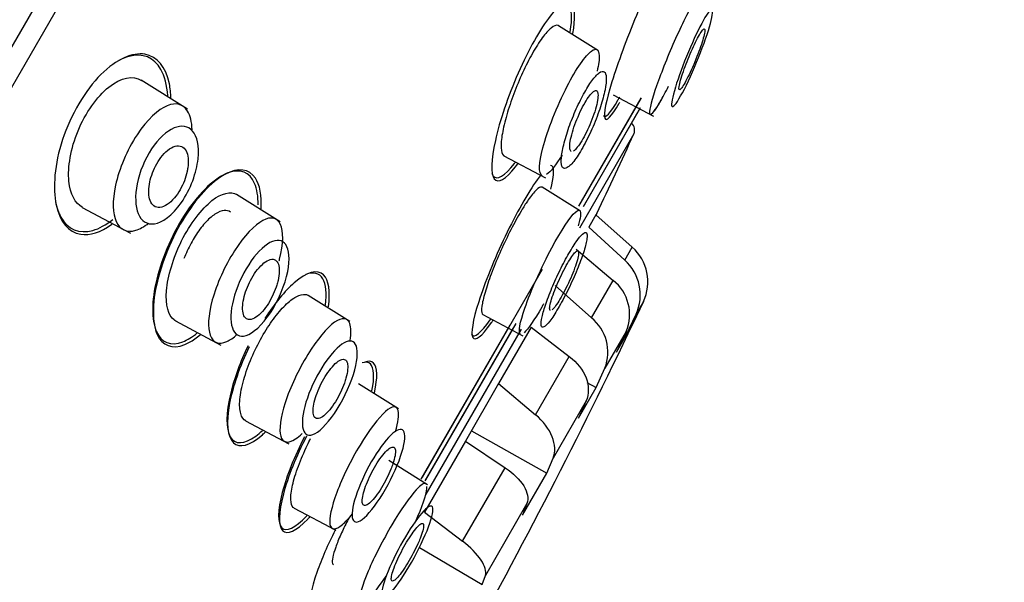
# Model space of a CAD drawing. Units: millimetres. Extents: x -21 to 982, y -32 to 2027.
# Drawn here: x 532 to 553, y 1572 to 1584 of the extents above; entities that cross this region are included whole.
import ezdxf

# ---------------------------------------------------------------- set-up
doc = ezdxf.new("R2010")
doc.units = ezdxf.units.MM
doc.layers.add('Default', color=7, linetype='Continuous')
doc.layers.add('DV2_Default', color=7, linetype='Continuous')

# ---------------------------------------------------------------- blocks, each defined once
blk = doc.blocks.new('SE1')
at = {"layer": 'DV2_Default', "color": 7, "linetype": 'Continuous'}
for p, q in [((501.591, 1531.919), (552.391, 1619.907)), ((552.641, 1619.48), (502.086, 1531.916)), ((543.938, 1583.38), (543.081, 1583.915)), ((535.118, 1582.129), (534.125, 1582.75)), ((544.254, 1582.436), (545.116, 1581.978)), ((543.512, 1580.043), (544.856, 1582.371)), ((543.571, 1580.148), (544.849, 1582.362)), ((543.613, 1580.042), (544.82, 1582.132)), ((544.832, 1582.157), (543.626, 1580.067)), ((544.694, 1581.595), (543.526, 1579.572)), ((541.907, 1581.128), (542.8, 1580.654)), ((543.552, 1579.938), (542.724, 1580.455)), ((537.107, 1579.711), (536.169, 1580.296)), ((532.859, 1580.017), (533.893, 1579.467)), ((543.882, 1579.861), (543.728, 1579.594)), ((543.899, 1579.889), (543.882, 1579.861)), ((543.882, 1579.861), (544.661, 1579.166)), ((543.728, 1579.594), (544.501, 1578.889)), ((543.455, 1579.121), (544.25, 1578.455)), ((544.501, 1578.889), (544.661, 1579.166)), ((540.157, 1574.233), (542.733, 1578.694)), ((543.786, 1577.652), (544.25, 1578.455)), ((543.009, 1578.348), (543.786, 1577.652)), ((538.604, 1577.575), (537.71, 1578.133)), ((544.899, 1578.001), (544.673, 1577.526)), ((544.899, 1578.001), (544.742, 1577.73)), ((534.861, 1577.588), (535.836, 1577.069)), ((541.453, 1577.725), (542.314, 1577.266)), ((544.523, 1577.265), (544.742, 1577.73)), ((540.133, 1574.193), (542.039, 1577.494)), ((540.215, 1574.157), (542.103, 1577.426)), ((542.161, 1577.53), (540.228, 1574.182)), ((542.279, 1577.411), (540.235, 1573.871)), ((542.49, 1577.449), (541.794, 1576.244)), ((542.49, 1577.449), (543.31, 1576.826)), ((544.528, 1577.36), (544.075, 1576.574)), ((544.528, 1577.36), (544.323, 1576.919)), ((544.673, 1577.526), (544.683, 1577.543)), ((544.323, 1576.919), (544.523, 1577.265)), ((544.492, 1577.28), (544.523, 1577.265)), ((542.587, 1575.575), (543.31, 1576.826)), ((543.886, 1576.161), (544.075, 1576.574)), ((539.647, 1575.701), (538.79, 1576.237)), ((541.794, 1576.244), (541.08, 1575.006)), ((541.794, 1576.244), (542.587, 1575.575)), ((543.506, 1575.504), (543.886, 1576.161)), ((543.688, 1576.267), (543.886, 1576.161)), ((543.668, 1575.869), (542.961, 1574.644)), ((543.668, 1575.869), (543.506, 1575.504)), ((536.362, 1575.447), (537.293, 1574.953)), ((541.21, 1575.232), (542.825, 1574.323)), ((541.08, 1575.006), (540.203, 1573.489)), ((541.08, 1575.006), (541.931, 1574.438)), ((542.825, 1574.323), (542.961, 1574.644)), ((540.265, 1574.073), (539.438, 1574.59)), ((541.021, 1572.861), (541.931, 1574.438)), ((542.302, 1573.418), (542.825, 1574.323)), ((537.406, 1573.572), (538.298, 1573.097)), ((542.4, 1573.674), (541.51, 1572.131)), ((542.4, 1573.674), (542.302, 1573.418)), ((540.203, 1573.489), (541.021, 1572.861)), ((540.095, 1572.728), (541.443, 1571.931)), ((541.443, 1571.931), (541.51, 1572.131))]:
    blk.add_line(p, q, dxfattribs=at)
for centre, radius, start, end in [((-3056.552, 3682.582), 4146.291, 329.217206, 330.308412), ((-5559.994, 5154.34), 7056.658, 329.3510077, 330.0034674), ((544.512, 1581.678), 0.2, 335.6042, 48.6973), ((463.57, 1618.388), 89.078, 334.39326, 335.60417), ((544.001, 1578.424), 0.993, 334.7776, 48.3326), ((543.832, 1578.145), 1, 335.4911, 48.0657), ((543.678, 1577.727), 0.926, 336.6434, 51.8583), ((543.188, 1576.914), 0.949, 338.9867, 50.9615), ((427.367, 1633.501), 129.979, 330.94307, 334.49956)]:
    blk.add_arc(centre, radius, start, end, dxfattribs=at)
for points, knots in [([(487.6, 1559.818), (488.929, 1562.728), (490.328, 1565.605), (494.323, 1573.256), (497.077, 1577.939), (503.043, 1587.042), (506.235, 1591.444), (513.006, 1599.95), (516.585, 1604.06), (524.099, 1611.904), (528.062, 1615.648), (536.425, 1622.594), (540.826, 1625.774), (545.347, 1628.794)], [0, 0, 0, 0, 0.105176, 0.105176, 0.284144, 0.284144, 0.463112, 0.463112, 0.64208, 0.64208, 0.821048, 0.821048, 1, 1, 1, 1]), ([(545.585, 1585.146), (545.665, 1585.438), (545.696, 1585.638), (545.64, 1585.795), (545.522, 1585.677), (545.181, 1585.096), (544.96, 1584.636), (544.541, 1583.636), (544.349, 1583.116), (544.099, 1582.306), (544.041, 1582.017), (544.097, 1581.847), (544.21, 1581.963), (544.385, 1582.262), (544.388, 1582.266), (544.391, 1582.271)], [0, 0, 0, 0, 0.139228, 0.139228, 0.310824, 0.310824, 0.482421, 0.482421, 0.654017, 0.654017, 0.825614, 0.825614, 0.99721, 0.99721, 1, 1, 1, 1]), ([(546.158, 1584.366), (546.208, 1584.533), (546.232, 1584.653), (546.216, 1584.776), (546.143, 1584.706), (545.906, 1584.311), (545.747, 1583.993), (545.59, 1583.642)], [0, 0, 0, 0, 0.259366, 0.259366, 0.629683, 0.629683, 1, 1, 1, 1]), ([(543.386, 1583.749), (543.442, 1584.066), (543.436, 1584.289), (543.287, 1584.485), (543.116, 1584.395), (542.689, 1583.852), (542.433, 1583.399), (541.994, 1582.401), (541.816, 1581.872), (541.63, 1581.042), (541.621, 1580.74), (541.778, 1580.528), (541.945, 1580.618), (542.176, 1580.915), (542.194, 1580.939), (542.213, 1580.965)], [0, 0, 0, 0, 0.141499, 0.141499, 0.310325, 0.310325, 0.47915, 0.47915, 0.647975, 0.647975, 0.8168, 0.8168, 0.985625, 0.985625, 1, 1, 1, 1]), ([(543.33, 1583.786), (543.376, 1584.074), (543.366, 1584.276), (543.266, 1584.4), (543.214, 1584.407), (543.15, 1584.379)], [0, 0, 0, 0, 0.650887, 0.650887, 1, 1, 1, 1]), ([(545.907, 1583.453), (546.02, 1583.714), (546.133, 1583.945), (546.307, 1584.234), (546.366, 1584.289), (546.393, 1584.188), (546.362, 1584.032), (546.223, 1583.591), (546.115, 1583.302), (545.88, 1582.756), (545.755, 1582.5), (545.569, 1582.192), (545.512, 1582.144), (545.496, 1582.274), (545.538, 1582.451), (545.687, 1582.91), (545.794, 1583.191), (545.907, 1583.453)], [0, 0, 0, 0, 0.125, 0.125, 0.25, 0.25, 0.375, 0.375, 0.5, 0.5, 0.625, 0.625, 0.75, 0.75, 0.875, 0.875, 1, 1, 1, 1]), ([(543.085, 1583.912), (543.079, 1583.917), (543.072, 1583.92), (543.064, 1583.922), (543.027, 1583.931), (542.978, 1583.912), (542.92, 1583.866), (542.864, 1583.821), (542.799, 1583.748), (542.73, 1583.654), (542.662, 1583.563), (542.589, 1583.448), (542.517, 1583.32), (542.447, 1583.195), (542.375, 1583.053), (542.307, 1582.907), (542.24, 1582.76), (542.176, 1582.605), (542.119, 1582.455), (542.061, 1582.301), (542.01, 1582.147), (541.969, 1582.005), (541.926, 1581.859), (541.894, 1581.721), (541.873, 1581.603), (541.852, 1581.482), (541.844, 1581.377), (541.848, 1581.298), (541.852, 1581.219), (541.869, 1581.163), (541.899, 1581.136), (541.903, 1581.132), (541.908, 1581.128), (541.913, 1581.126)], [0, 0, 0, 0, 0.022283, 0.022283, 0.022283, 0.132884, 0.132884, 0.132884, 0.240395, 0.240395, 0.240395, 0.344568, 0.344568, 0.344568, 0.446788, 0.446788, 0.446788, 0.549059, 0.549059, 0.549059, 0.653411, 0.653411, 0.653411, 0.761067, 0.761067, 0.761067, 0.871649, 0.871649, 0.871649, 0.983581, 0.983581, 0.983581, 1, 1, 1, 1]), ([(545.978, 1583.086), (546.009, 1583.159), (546.04, 1583.235), (546.068, 1583.308), (546.095, 1583.38), (546.121, 1583.451), (546.142, 1583.515), (546.164, 1583.58), (546.181, 1583.639), (546.194, 1583.687), (546.206, 1583.736), (546.214, 1583.776), (546.216, 1583.804), (546.218, 1583.831), (546.215, 1583.847), (546.206, 1583.849), (546.197, 1583.851), (546.184, 1583.841), (546.165, 1583.819), (546.148, 1583.797), (546.125, 1583.762), (546.1, 1583.719), (546.075, 1583.675), (546.047, 1583.622), (546.017, 1583.562), (545.988, 1583.502), (545.957, 1583.435), (545.927, 1583.365), (545.896, 1583.295), (545.865, 1583.221), (545.837, 1583.15), (545.808, 1583.077), (545.781, 1583.004), (545.758, 1582.937), (545.734, 1582.869), (545.714, 1582.805), (545.698, 1582.751), (545.683, 1582.696), (545.672, 1582.65), (545.666, 1582.615), (545.661, 1582.581), (545.661, 1582.557), (545.666, 1582.547), (545.671, 1582.537), (545.682, 1582.539), (545.697, 1582.554), (545.712, 1582.569), (545.732, 1582.596), (545.755, 1582.634), (545.778, 1582.671), (545.805, 1582.719), (545.833, 1582.775), (545.862, 1582.83), (545.892, 1582.894), (545.923, 1582.961), (545.941, 1583.001), (545.96, 1583.044), (545.978, 1583.086)], [0, 0, 0, 0, 0.054229, 0.054229, 0.054229, 0.108425, 0.108425, 0.108425, 0.163104, 0.163104, 0.163104, 0.218028, 0.218028, 0.218028, 0.272652, 0.272652, 0.272652, 0.326553, 0.326553, 0.326553, 0.379644, 0.379644, 0.379644, 0.432209, 0.432209, 0.432209, 0.484756, 0.484756, 0.484756, 0.537788, 0.537788, 0.537788, 0.591596, 0.591596, 0.591596, 0.64614, 0.64614, 0.64614, 0.701053, 0.701053, 0.701053, 0.755797, 0.755797, 0.755797, 0.809911, 0.809911, 0.809911, 0.863227, 0.863227, 0.863227, 0.915932, 0.915932, 0.915932, 0.968462, 0.968462, 0.968462, 1, 1, 1, 1]), ([(545.59, 1583.642), (545.433, 1583.29), (545.285, 1582.922), (545.081, 1582.336), (545.025, 1582.119), (545.034, 1582.028), (545.039, 1582.019), (545.046, 1582.016)], [0, 0, 0, 0, 0.45258, 0.45258, 0.905159, 0.905159, 1, 1, 1, 1]), ([(534.764, 1582.358), (534.762, 1582.472), (534.75, 1582.577), (534.657, 1583.033), (534.466, 1583.259), (533.942, 1583.347), (533.601, 1583.206), (533.262, 1582.868)], [0, 0, 0, 0, 0.117124, 0.117124, 0.558562, 0.558562, 1, 1, 1, 1]), ([(534.547, 1582.978), (534.4, 1583.235), (534.159, 1583.339), (533.791, 1583.239), (533.72, 1583.21), (533.649, 1583.172)], [0, 0, 0, 0, 0.816445, 0.816445, 1, 1, 1, 1]), ([(542.718, 1580.705), (542.651, 1580.753), (542.661, 1581.22), (543.234, 1582.668), (543.658, 1583.277), (543.787, 1583.373)], [0, 0, 0, 0, 0.312209, 0.676137, 1, 1, 1, 1]), ([(543.787, 1583.373), (543.887, 1583.447), (543.979, 1583.383), (543.939, 1583.08), (543.906, 1582.939)], [0, 0, 0, 0, 0.6183251, 1, 1, 1, 1]), ([(533.262, 1582.868), (532.924, 1582.53), (532.614, 1582.002), (532.265, 1580.946), (532.226, 1580.436), (532.379, 1579.713), (532.569, 1579.487), (533.019, 1579.412), (533.254, 1579.484), (533.496, 1579.657)], [0, 0, 0, 0, 0.2676189, 0.2676189, 0.5352378, 0.5352378, 0.8028566, 0.8028566, 1, 1, 1, 1]), ([(532.867, 1580.02), (532.708, 1580.106), (532.6, 1580.303), (532.548, 1580.88), (532.613, 1581.278), (532.929, 1582.043), (533.182, 1582.4), (533.7, 1582.816), (533.95, 1582.852), (534.129, 1582.74)], [0, 0, 0, 0, 0.235423, 0.235423, 0.482224, 0.482224, 0.729025, 0.729025, 1, 1, 1, 1]), ([(543.95, 1582.902), (543.905, 1582.87), (543.801, 1582.76), (543.616, 1582.46), (543.432, 1582.086), (543.277, 1581.682), (543.167, 1581.306), (543.127, 1581.02), (543.152, 1580.847), (543.259, 1580.851), (543.421, 1581.007), (543.624, 1581.338), (543.826, 1581.751), (543.985, 1582.179), (544.089, 1582.559), (544.112, 1582.819), (544.071, 1582.956), (543.995, 1582.936), (543.95, 1582.902)], [0, 0, 0, 0, 0.059984, 0.119518, 0.179134, 0.23933, 0.300957, 0.362347, 0.426716, 0.489763, 0.555608, 0.620945, 0.685703, 0.751381, 0.813886, 0.877733, 0.938903, 1, 1, 1, 1]), ([(543.347, 1581.221), (543.345, 1581.222), (543.343, 1581.224), (543.341, 1581.225), (543.328, 1581.237), (543.32, 1581.261), (543.318, 1581.297), (543.316, 1581.332), (543.32, 1581.38), (543.329, 1581.436), (543.339, 1581.493), (543.355, 1581.559), (543.376, 1581.63), (543.396, 1581.699), (543.422, 1581.776), (543.451, 1581.852), (543.48, 1581.926), (543.512, 1582.002), (543.546, 1582.073), (543.578, 1582.142), (543.613, 1582.208), (543.647, 1582.266), (543.68, 1582.323), (543.713, 1582.373), (543.743, 1582.413), (543.773, 1582.453), (543.801, 1582.483), (543.826, 1582.502), (543.85, 1582.521), (543.871, 1582.529), (543.887, 1582.524), (543.904, 1582.52), (543.915, 1582.503), (543.921, 1582.475), (543.927, 1582.447), (543.927, 1582.406), (543.921, 1582.356), (543.915, 1582.305), (543.902, 1582.244), (543.885, 1582.177), (543.867, 1582.11), (543.844, 1582.036), (543.817, 1581.961), (543.79, 1581.887), (543.759, 1581.81), (543.726, 1581.737), (543.695, 1581.665), (543.66, 1581.595), (543.626, 1581.533), (543.593, 1581.471), (543.559, 1581.416), (543.528, 1581.37), (543.496, 1581.324), (543.466, 1581.287), (543.44, 1581.261), (543.425, 1581.247), (543.41, 1581.235), (543.397, 1581.228)], [0, 0, 0, 0, 0.007267, 0.007267, 0.007267, 0.064647, 0.064647, 0.064647, 0.123099, 0.123099, 0.123099, 0.182106, 0.182106, 0.182106, 0.240485, 0.240485, 0.240485, 0.297316, 0.297316, 0.297316, 0.352426, 0.352426, 0.352426, 0.406444, 0.406444, 0.406444, 0.46043, 0.46043, 0.46043, 0.515403, 0.515403, 0.515403, 0.571974, 0.571974, 0.571974, 0.630104, 0.630104, 0.630104, 0.689071, 0.689071, 0.689071, 0.747725, 0.747725, 0.747725, 0.805036, 0.805036, 0.805036, 0.860625, 0.860625, 0.860625, 0.914908, 0.914908, 0.914908, 0.968829, 0.968829, 0.968829, 1, 1, 1, 1]), ([(545.044, 1582.016), (545.044, 1582.016), (545.074, 1582.003), (545.191, 1582.148), (545.375, 1582.49), (545.44, 1582.617)], [0, 0, 0, 0, 0.009766, 0.674179, 1, 1, 1, 1]), ([(535.217, 1581.682), (535.214, 1581.854), (535.179, 1581.988), (535.03, 1582.232), (534.876, 1582.279), (534.493, 1582.123), (534.253, 1581.904), (533.822, 1581.251), (533.649, 1580.836), (533.576, 1580.496)], [0, 0, 0, 0, 0.1708884, 0.1708884, 0.4472589, 0.4472589, 0.7236295, 0.7236295, 1, 1, 1, 1]), ([(544.044, 1581.991), (544.044, 1581.99), (544.044, 1581.99), (544.075, 1581.915), (544.189, 1582.037), (544.369, 1582.348), (544.379, 1582.365), (544.39, 1582.384)], [0, 0, 0, 0, 0.001737, 0.001737, 0.945261, 0.945261, 1, 1, 1, 1]), ([(545.119, 1582.068), (545.149, 1582.106), (545.187, 1582.162), (545.258, 1582.279), (545.285, 1582.327), (545.314, 1582.38)], [0, 0, 0, 0, 0.639718, 0.639718, 1, 1, 1, 1]), ([(534.038, 1580.524), (534.089, 1580.778), (534.203, 1581.054), (534.494, 1581.492), (534.672, 1581.655), (534.989, 1581.79), (535.133, 1581.767), (535.325, 1581.545), (535.378, 1581.343), (535.33, 1580.918), (535.292, 1580.757), (535.169, 1580.428), (535.084, 1580.262), (534.795, 1579.845), (534.575, 1579.692), (534.082, 1579.62), (533.937, 1580.014), (534.038, 1580.524)], [0, 0, 0, 0, 0.125, 0.125, 0.25, 0.25, 0.375, 0.375, 0.5, 0.5, 0.5625, 0.5625, 0.625, 0.625, 0.75, 0.75, 1, 1, 1, 1]), ([(535.126, 1580.867), (535.137, 1580.943), (535.139, 1581.014), (535.132, 1581.075), (535.126, 1581.136), (535.11, 1581.189), (535.088, 1581.23), (535.064, 1581.274), (535.032, 1581.306), (534.993, 1581.324), (534.953, 1581.342), (534.905, 1581.345), (534.853, 1581.331), (534.803, 1581.317), (534.748, 1581.288), (534.693, 1581.243), (534.645, 1581.204), (534.594, 1581.151), (534.547, 1581.089), (534.506, 1581.035), (534.467, 1580.972), (534.433, 1580.906), (534.401, 1580.844), (534.373, 1580.778), (534.351, 1580.713), (534.328, 1580.647), (534.312, 1580.58), (534.301, 1580.518), (534.29, 1580.451), (534.286, 1580.387), (534.288, 1580.33), (534.291, 1580.267), (534.301, 1580.211), (534.319, 1580.166), (534.338, 1580.116), (534.365, 1580.077), (534.4, 1580.052), (534.436, 1580.026), (534.48, 1580.014), (534.529, 1580.019), (534.577, 1580.024), (534.63, 1580.045), (534.686, 1580.082), (534.735, 1580.116), (534.788, 1580.163), (534.837, 1580.222), (534.881, 1580.273), (534.924, 1580.335), (534.961, 1580.4), (534.996, 1580.461), (535.027, 1580.526), (535.052, 1580.592), (535.078, 1580.657), (535.098, 1580.724), (535.111, 1580.787), (535.117, 1580.814), (535.122, 1580.841), (535.126, 1580.867)], [0, 0, 0, 0, 0.057333, 0.057333, 0.057333, 0.114402, 0.114402, 0.114402, 0.175983, 0.175983, 0.175983, 0.239664, 0.239664, 0.239664, 0.30049, 0.30049, 0.30049, 0.35473, 0.35473, 0.35473, 0.402738, 0.402738, 0.402738, 0.447873, 0.447873, 0.447873, 0.493801, 0.493801, 0.493801, 0.543367, 0.543367, 0.543367, 0.598329, 0.598329, 0.598329, 0.65877, 0.65877, 0.65877, 0.722284, 0.722284, 0.722284, 0.784199, 0.784199, 0.784199, 0.840206, 0.840206, 0.840206, 0.889609, 0.889609, 0.889609, 0.935199, 0.935199, 0.935199, 0.980629, 0.980629, 0.980629, 1, 1, 1, 1]), ([(541.65, 1580.747), (541.658, 1580.725), (541.667, 1580.707), (541.757, 1580.594), (541.922, 1580.687), (542.138, 1580.968), (542.146, 1580.978), (542.153, 1580.988)], [0, 0, 0, 0, 0.121032, 0.121032, 0.96999, 0.96999, 1, 1, 1, 1]), ([(536.559, 1580.535), (536.454, 1580.777), (536.251, 1580.86), (535.717, 1580.655), (535.391, 1580.358), (534.815, 1579.504), (534.576, 1578.961), (534.344, 1578.007), (534.347, 1577.605), (534.554, 1577.122), (534.759, 1577.037), (535.116, 1577.177), (535.22, 1577.241), (535.328, 1577.328)], [0, 0, 0, 0, 0.186354, 0.186354, 0.372708, 0.372708, 0.559063, 0.559063, 0.745417, 0.745417, 0.931771, 0.931771, 1, 1, 1, 1]), ([(536.7, 1579.989), (536.714, 1580.275), (536.671, 1580.502), (536.443, 1580.848), (536.207, 1580.883), (535.638, 1580.573), (535.298, 1580.214), (534.736, 1579.284), (534.521, 1578.722), (534.348, 1577.791), (534.382, 1577.416), (534.647, 1577.009), (534.88, 1576.973), (535.235, 1577.17), (535.311, 1577.224), (535.389, 1577.29)], [0, 0, 0, 0, 0.1187593, 0.1187593, 0.2863415, 0.2863415, 0.4539237, 0.4539237, 0.6215059, 0.6215059, 0.7890882, 0.7890882, 0.9566704, 0.9566704, 1, 1, 1, 1]), ([(542.913, 1580.413), (542.978, 1580.664), (542.991, 1580.835), (542.94, 1580.911), (542.925, 1580.918), (542.906, 1580.918)], [0, 0, 0, 0, 0.786041, 0.786041, 1, 1, 1, 1]), ([(542.707, 1580.724), (542.68, 1580.69), (542.652, 1580.653), (542.422, 1580.334), (542.168, 1579.887), (541.7, 1578.91), (541.493, 1578.397), (541.239, 1577.599), (541.193, 1577.316), (541.288, 1577.143), (541.429, 1577.252), (541.645, 1577.555), (541.66, 1577.577), (541.676, 1577.6)], [0, 0, 0, 0, 0.034645, 0.034645, 0.271502, 0.271502, 0.508358, 0.508358, 0.745215, 0.745215, 0.982072, 0.982072, 1, 1, 1, 1]), ([(533.576, 1580.496), (533.429, 1579.816), (533.618, 1579.414), (534.093, 1579.553), (534.188, 1579.605), (534.288, 1579.683)], [0, 0, 0, 0, 0.825387, 0.825387, 1, 1, 1, 1]), ([(534.867, 1577.584), (534.855, 1577.591), (534.844, 1577.598), (534.706, 1577.7), (534.645, 1577.927), (534.695, 1578.541), (534.811, 1578.939), (535.176, 1579.668), (535.423, 1579.99), (535.857, 1580.332), (536.047, 1580.372), (536.175, 1580.293)], [0, 0, 0, 0, 0.021156, 0.021156, 0.268557, 0.268557, 0.515958, 0.515958, 0.763358, 0.763358, 1, 1, 1, 1]), ([(542.729, 1580.452), (542.725, 1580.455), (542.721, 1580.456), (542.716, 1580.457), (542.689, 1580.462), (542.65, 1580.44), (542.601, 1580.392), (542.552, 1580.345), (542.493, 1580.272), (542.428, 1580.179), (542.388, 1580.121), (542.345, 1580.054), (542.301, 1579.982)], [0, 0, 0, 0, 0.064469, 0.064469, 0.064469, 0.425888, 0.425888, 0.425888, 0.782065, 0.782065, 0.782065, 1, 1, 1, 1]), ([(532.288, 1580.145), (532.313, 1580.015), (532.353, 1579.902), (532.551, 1579.552), (532.795, 1579.445), (533.224, 1579.565), (533.371, 1579.645), (533.519, 1579.762)], [0, 0, 0, 0, 0.19876, 0.19876, 0.749297, 0.749297, 1, 1, 1, 1]), ([(536.041, 1579.919), (536.004, 1579.946), (535.958, 1579.958), (535.907, 1579.953), (535.848, 1579.948), (535.779, 1579.921), (535.707, 1579.874), (535.638, 1579.828), (535.563, 1579.761), (535.49, 1579.68), (535.42, 1579.602), (535.35, 1579.507), (535.285, 1579.405), (535.222, 1579.307), (535.164, 1579.198), (535.113, 1579.088), (535.088, 1579.034), (535.065, 1578.979), (535.044, 1578.924)], [0, 0, 0, 0, 0.17108, 0.17108, 0.17108, 0.368231, 0.368231, 0.368231, 0.558606, 0.558606, 0.558606, 0.739777, 0.739777, 0.739777, 0.913912, 0.913912, 0.913912, 1, 1, 1, 1]), ([(542.301, 1579.982), (542.231, 1579.867), (542.157, 1579.734), (542.083, 1579.594), (542.01, 1579.453), (541.936, 1579.301), (541.868, 1579.151), (541.799, 1578.999), (541.733, 1578.845), (541.677, 1578.7), (541.619, 1578.554), (541.569, 1578.413), (541.53, 1578.289), (541.49, 1578.164), (541.461, 1578.052), (541.444, 1577.964), (541.428, 1577.875), (541.424, 1577.807), (541.433, 1577.766), (541.437, 1577.744), (541.446, 1577.729), (541.458, 1577.722)], [0, 0, 0, 0, 0.150002, 0.150002, 0.150002, 0.299944, 0.299944, 0.299944, 0.450854, 0.450854, 0.450854, 0.603753, 0.603753, 0.603753, 0.758833, 0.758833, 0.758833, 0.915708, 0.915708, 0.915708, 1, 1, 1, 1]), ([(542.259, 1577.306), (542.214, 1577.344), (542.285, 1577.785), (542.922, 1579.207), (543.328, 1579.818), (543.44, 1579.918)], [0, 0, 0, 0, 0.31104, 0.672999, 1, 1, 1, 1]), ([(543.44, 1579.918), (543.524, 1579.993), (543.578, 1579.945), (543.524, 1579.708), (543.499, 1579.622)], [0, 0, 0, 0, 0.696534, 1, 1, 1, 1]), ([(537.086, 1578.871), (537.089, 1578.884), (537.092, 1578.896), (537.182, 1579.25), (537.18, 1579.51), (537.046, 1579.799), (536.912, 1579.833), (536.56, 1579.645), (536.336, 1579.414), (535.919, 1578.764), (535.743, 1578.369), (535.651, 1578.035)], [0, 0, 0, 0, 0.008864, 0.008864, 0.256648, 0.256648, 0.504432, 0.504432, 0.752216, 0.752216, 1, 1, 1, 1]), ([(543.594, 1579.446), (543.556, 1579.413), (543.462, 1579.303), (543.28, 1579.005), (543.086, 1578.634), (542.911, 1578.236), (542.774, 1577.868), (542.704, 1577.594), (542.7, 1577.436), (542.782, 1577.452), (542.923, 1577.611), (543.117, 1577.929), (543.323, 1578.324), (543.504, 1578.737), (543.64, 1579.109), (543.699, 1579.366), (543.691, 1579.502), (543.632, 1579.48), (543.594, 1579.446)], [0, 0, 0, 0, 0.060765, 0.12131, 0.181902, 0.242756, 0.304928, 0.36642, 0.430367, 0.493028, 0.557627, 0.621963, 0.685936, 0.750548, 0.812856, 0.876687, 0.93813, 1, 1, 1, 1]), ([(536.103, 1578.047), (536.168, 1578.297), (536.287, 1578.568), (536.577, 1579.016), (536.743, 1579.187), (537.032, 1579.341), (537.156, 1579.327), (537.301, 1579.115), (537.323, 1578.913), (537.214, 1578.371), (537.073, 1578.026), (536.72, 1577.493), (536.523, 1577.32), (536.083, 1577.181), (535.975, 1577.548), (536.103, 1578.047)], [0, 0, 0, 0, 0.125, 0.125, 0.25, 0.25, 0.375, 0.375, 0.5, 0.5, 0.625, 0.625, 0.75, 0.75, 1, 1, 1, 1]), ([(542.902, 1577.812), (542.9, 1577.813), (542.899, 1577.814), (542.897, 1577.816), (542.889, 1577.826), (542.886, 1577.849), (542.89, 1577.882), (542.893, 1577.915), (542.903, 1577.96), (542.918, 1578.013), (542.933, 1578.066), (542.954, 1578.129), (542.978, 1578.196), (543.003, 1578.263), (543.033, 1578.335), (543.065, 1578.408), (543.096, 1578.48), (543.131, 1578.554), (543.166, 1578.623), (543.2, 1578.691), (543.236, 1578.758), (543.269, 1578.816), (543.303, 1578.874), (543.335, 1578.925), (543.364, 1578.967), (543.393, 1579.008), (543.42, 1579.04), (543.441, 1579.06), (543.463, 1579.081), (543.48, 1579.09), (543.492, 1579.087), (543.504, 1579.084), (543.51, 1579.069), (543.51, 1579.043), (543.51, 1579.017), (543.505, 1578.979), (543.493, 1578.931), (543.482, 1578.884), (543.464, 1578.826), (543.442, 1578.763), (543.42, 1578.699), (543.392, 1578.629), (543.362, 1578.557), (543.332, 1578.486), (543.299, 1578.412), (543.264, 1578.341), (543.23, 1578.27), (543.194, 1578.201), (543.16, 1578.139), (543.126, 1578.077), (543.092, 1578.02), (543.061, 1577.973), (543.03, 1577.926), (543.002, 1577.887), (542.978, 1577.86), (542.963, 1577.843), (542.95, 1577.831), (542.939, 1577.822)], [0, 0, 0, 0, 0.009681, 0.009681, 0.009681, 0.06643, 0.06643, 0.06643, 0.123684, 0.123684, 0.123684, 0.181195, 0.181195, 0.181195, 0.238392, 0.238392, 0.238392, 0.294832, 0.294832, 0.294832, 0.350424, 0.350424, 0.350424, 0.405465, 0.405465, 0.405465, 0.460487, 0.460487, 0.460487, 0.516016, 0.516016, 0.516016, 0.572359, 0.572359, 0.572359, 0.629472, 0.629472, 0.629472, 0.686972, 0.686972, 0.686972, 0.744294, 0.744294, 0.744294, 0.800957, 0.800957, 0.800957, 0.856785, 0.856785, 0.856785, 0.911973, 0.911973, 0.911973, 0.966977, 0.966977, 0.966977, 1, 1, 1, 1]), ([(537.061, 1578.451), (537.078, 1578.523), (537.087, 1578.591), (537.088, 1578.65), (537.09, 1578.709), (537.083, 1578.76), (537.069, 1578.8), (537.055, 1578.842), (537.032, 1578.873), (537.004, 1578.891), (536.974, 1578.909), (536.937, 1578.913), (536.895, 1578.902), (536.854, 1578.892), (536.807, 1578.867), (536.759, 1578.828), (536.714, 1578.792), (536.666, 1578.743), (536.62, 1578.685), (536.578, 1578.632), (536.536, 1578.57), (536.499, 1578.504), (536.463, 1578.441), (536.431, 1578.374), (536.403, 1578.307), (536.376, 1578.24), (536.353, 1578.173), (536.337, 1578.109), (536.319, 1578.042), (536.308, 1577.978), (536.303, 1577.921), (536.298, 1577.86), (536.301, 1577.806), (536.31, 1577.761), (536.32, 1577.713), (536.337, 1577.675), (536.362, 1577.65), (536.387, 1577.624), (536.42, 1577.612), (536.459, 1577.614), (536.497, 1577.616), (536.541, 1577.633), (536.588, 1577.664), (536.633, 1577.693), (536.681, 1577.736), (536.728, 1577.789), (536.771, 1577.839), (536.815, 1577.898), (536.856, 1577.962), (536.893, 1578.023), (536.929, 1578.09), (536.96, 1578.157), (536.99, 1578.222), (537.016, 1578.291), (537.036, 1578.356), (537.046, 1578.388), (537.054, 1578.42), (537.061, 1578.451)], [0, 0, 0, 0, 0.055753, 0.055753, 0.055753, 0.111317, 0.111317, 0.111317, 0.169922, 0.169922, 0.169922, 0.230331, 0.230331, 0.230331, 0.289397, 0.289397, 0.289397, 0.344434, 0.344434, 0.344434, 0.395012, 0.395012, 0.395012, 0.442937, 0.442937, 0.442937, 0.49081, 0.49081, 0.49081, 0.540918, 0.540918, 0.540918, 0.594726, 0.594726, 0.594726, 0.652446, 0.652446, 0.652446, 0.712624, 0.712624, 0.712624, 0.77233, 0.77233, 0.77233, 0.828589, 0.828589, 0.828589, 0.880315, 0.880315, 0.880315, 0.928793, 0.928793, 0.928793, 0.976471, 0.976471, 0.976471, 1, 1, 1, 1]), ([(538.142, 1577.886), (538.188, 1578.224), (538.15, 1578.466), (537.908, 1578.697), (537.678, 1578.639), (537.208, 1578.23), (536.986, 1577.96), (536.781, 1577.64)], [0, 0, 0, 0, 0.334952, 0.334952, 0.720275, 0.720275, 1, 1, 1, 1]), ([(538.08, 1577.924), (538.11, 1578.178), (538.089, 1578.374), (537.948, 1578.613), (537.82, 1578.645), (537.657, 1578.581)], [0, 0, 0, 0, 0.484596, 0.484596, 1, 1, 1, 1]), ([(535.651, 1578.035), (535.467, 1577.366), (535.61, 1576.984), (536.031, 1577.175), (536.104, 1577.225), (536.181, 1577.292)], [0, 0, 0, 0, 0.845984, 0.845984, 1, 1, 1, 1]), ([(536.368, 1575.444), (536.319, 1575.47), (536.282, 1575.523), (536.261, 1575.598), (536.239, 1575.677), (536.232, 1575.782), (536.243, 1575.907), (536.254, 1576.029), (536.282, 1576.173), (536.326, 1576.327), (536.368, 1576.475), (536.425, 1576.635), (536.493, 1576.794), (536.557, 1576.944), (536.634, 1577.098), (536.715, 1577.241), (536.793, 1577.379), (536.878, 1577.511), (536.963, 1577.626), (537.047, 1577.74), (537.134, 1577.84), (537.215, 1577.92), (537.299, 1578.003), (537.38, 1578.065), (537.453, 1578.104), (537.529, 1578.145), (537.597, 1578.162), (537.653, 1578.153), (537.676, 1578.149), (537.697, 1578.142), (537.715, 1578.13)], [0, 0, 0, 0, 0.11023, 0.11023, 0.11023, 0.225623, 0.225623, 0.225623, 0.339375, 0.339375, 0.339375, 0.448112, 0.448112, 0.448112, 0.551055, 0.551055, 0.551055, 0.650089, 0.650089, 0.650089, 0.748495, 0.748495, 0.748495, 0.849984, 0.849984, 0.849984, 0.956554, 0.956554, 0.956554, 1, 1, 1, 1]), ([(542.757, 1577.95), (542.744, 1577.926), (542.574, 1577.627), (542.423, 1577.407), (542.338, 1577.332)], [0, 0, 0, 0, 0.079671, 1, 1, 1, 1]), ([(538.608, 1577.164), (538.634, 1577.323), (538.631, 1577.448), (538.556, 1577.658), (538.438, 1577.671), (538.112, 1577.441), (537.901, 1577.192), (537.497, 1576.537), (537.32, 1576.157), (537.215, 1575.833)], [0, 0, 0, 0, 0.168556, 0.168556, 0.445704, 0.445704, 0.722852, 0.722852, 1, 1, 1, 1]), ([(541.211, 1577.312), (541.213, 1577.303), (541.217, 1577.295), (541.271, 1577.212), (541.412, 1577.326), (541.615, 1577.615), (541.619, 1577.621), (541.624, 1577.628)], [0, 0, 0, 0, 0.074038, 0.074038, 0.978694, 0.978694, 1, 1, 1, 1]), ([(537.66, 1575.841), (537.734, 1576.084), (537.857, 1576.352), (538.143, 1576.813), (538.3, 1576.995), (538.564, 1577.177), (538.671, 1577.178), (538.777, 1576.987), (538.775, 1576.794), (538.637, 1576.28), (538.497, 1575.959), (538.168, 1575.435), (537.989, 1575.243), (537.722, 1575.1), (537.631, 1575.141), (537.564, 1575.39), (537.586, 1575.597), (537.66, 1575.841)], [0, 0, 0, 0, 0.125, 0.125, 0.25, 0.25, 0.375, 0.375, 0.5, 0.5, 0.625, 0.625, 0.75, 0.75, 0.875, 0.875, 1, 1, 1, 1]), ([(536.418, 1577.052), (536.253, 1576.709), (536.121, 1576.354), (535.939, 1575.612), (535.939, 1575.269), (536.136, 1574.931), (536.335, 1574.933), (536.633, 1575.151), (536.681, 1575.192), (536.731, 1575.238)], [0, 0, 0, 0, 0.244796, 0.244796, 0.590389, 0.590389, 0.935982, 0.935982, 1, 1, 1, 1]), ([(536.44, 1577.028), (536.24, 1576.61), (536.09, 1576.176), (535.944, 1575.406), (535.976, 1575.099), (536.232, 1574.85), (536.459, 1574.908), (536.751, 1575.166), (536.773, 1575.186), (536.795, 1575.207)], [0, 0, 0, 0, 0.288512, 0.288512, 0.630601, 0.630601, 0.97269, 0.97269, 1, 1, 1, 1]), ([(538.518, 1576.358), (538.537, 1576.427), (538.549, 1576.491), (538.554, 1576.545), (538.559, 1576.599), (538.557, 1576.646), (538.548, 1576.681), (538.538, 1576.717), (538.521, 1576.743), (538.498, 1576.755), (538.474, 1576.767), (538.443, 1576.766), (538.408, 1576.752), (538.373, 1576.738), (538.332, 1576.71), (538.29, 1576.67), (538.249, 1576.632), (538.205, 1576.583), (538.162, 1576.525), (538.122, 1576.471), (538.08, 1576.408), (538.042, 1576.342), (538.006, 1576.278), (537.971, 1576.209), (537.941, 1576.141), (537.912, 1576.074), (537.886, 1576.005), (537.866, 1575.942), (537.846, 1575.876), (537.831, 1575.813), (537.822, 1575.758), (537.813, 1575.7), (537.812, 1575.649), (537.816, 1575.609), (537.821, 1575.566), (537.834, 1575.534), (537.853, 1575.514), (537.873, 1575.494), (537.899, 1575.487), (537.932, 1575.493), (537.963, 1575.499), (538.002, 1575.519), (538.042, 1575.551), (538.082, 1575.583), (538.125, 1575.627), (538.169, 1575.679), (538.21, 1575.73), (538.252, 1575.79), (538.292, 1575.854), (538.33, 1575.916), (538.367, 1575.984), (538.4, 1576.051), (538.432, 1576.119), (538.461, 1576.188), (538.484, 1576.253), (538.497, 1576.289), (538.508, 1576.324), (538.518, 1576.358)], [0, 0, 0, 0, 0.055253, 0.055253, 0.055253, 0.110387, 0.110387, 0.110387, 0.167362, 0.167362, 0.167362, 0.225345, 0.225345, 0.225345, 0.282362, 0.282362, 0.282362, 0.336823, 0.336823, 0.336823, 0.388461, 0.388461, 0.388461, 0.438359, 0.438359, 0.438359, 0.488215, 0.488215, 0.488215, 0.539603, 0.539603, 0.539603, 0.593492, 0.593492, 0.593492, 0.649914, 0.649914, 0.649914, 0.707796, 0.707796, 0.707796, 0.765255, 0.765255, 0.765255, 0.820513, 0.820513, 0.820513, 0.872916, 0.872916, 0.872916, 0.923208, 0.923208, 0.923208, 0.972941, 0.972941, 0.972941, 1, 1, 1, 1]), ([(539.129, 1576.047), (539.202, 1576.37), (539.195, 1576.595), (539.068, 1576.726), (539.005, 1576.733), (538.926, 1576.705)], [0, 0, 0, 0, 0.662911, 0.662911, 1, 1, 1, 1]), ([(543.31, 1576.826), (543.478, 1576.698), (543.604, 1576.536), (543.733, 1576.193), (543.733, 1576.017), (543.668, 1575.869)], [0, 0, 0, 0, 0.5, 0.5, 1, 1, 1, 1]), ([(539.073, 1576.085), (539.135, 1576.381), (539.123, 1576.585), (539.001, 1576.704), (538.941, 1576.71), (538.866, 1576.684)], [0, 0, 0, 0, 0.661626, 0.661626, 1, 1, 1, 1]), ([(537.215, 1575.833), (537.111, 1575.509), (537.08, 1575.254), (537.161, 1574.974), (537.274, 1574.947), (537.483, 1575.084), (537.531, 1575.124), (537.582, 1575.173)], [0, 0, 0, 0, 0.440747, 0.440747, 0.881493, 0.881493, 1, 1, 1, 1]), ([(539.581, 1575.217), (539.639, 1575.416), (539.66, 1575.569), (539.615, 1575.776), (539.516, 1575.772), (539.217, 1575.509), (539.016, 1575.246), (538.624, 1574.597), (538.442, 1574.225), (538.324, 1573.91)], [0, 0, 0, 0, 0.195423, 0.195423, 0.463616, 0.463616, 0.731808, 0.731808, 1, 1, 1, 1]), ([(542.961, 1574.644), (543.016, 1574.775), (543.009, 1574.937), (542.875, 1575.27), (542.75, 1575.437), (542.587, 1575.575)], [0, 0, 0, 0, 0.5, 0.5, 1, 1, 1, 1]), ([(538.759, 1573.911), (538.844, 1574.149), (538.973, 1574.417), (539.255, 1574.883), (539.405, 1575.075), (539.645, 1575.279), (539.734, 1575.29), (539.799, 1575.116), (539.774, 1574.929), (539.608, 1574.438), (539.465, 1574.135), (539.152, 1573.621), (538.988, 1573.419), (538.75, 1573.241), (538.674, 1573.259), (538.636, 1573.477), (538.674, 1573.674), (538.759, 1573.911)], [0, 0, 0, 0, 0.125, 0.125, 0.25, 0.25, 0.375, 0.375, 0.5, 0.5, 0.625, 0.625, 0.75, 0.75, 0.875, 0.875, 1, 1, 1, 1]), ([(537.627, 1575.103), (537.414, 1574.684), (537.244, 1574.253), (537.05, 1573.521), (537.048, 1573.245), (537.238, 1573.057), (537.432, 1573.146), (537.677, 1573.405), (537.68, 1573.408), (537.682, 1573.41)], [0, 0, 0, 0, 0.305176, 0.305176, 0.650894, 0.650894, 0.996611, 0.996611, 1, 1, 1, 1]), ([(537.674, 1575.118), (537.452, 1574.684), (537.272, 1574.234), (537.068, 1573.476), (537.064, 1573.189), (537.254, 1572.99), (537.451, 1573.076), (537.715, 1573.352), (537.73, 1573.369), (537.746, 1573.387)], [0, 0, 0, 0, 0.302471, 0.302471, 0.640669, 0.640669, 0.978868, 0.978868, 1, 1, 1, 1]), ([(537.411, 1573.569), (537.403, 1573.573), (537.395, 1573.579), (537.388, 1573.585), (537.356, 1573.616), (537.338, 1573.674), (537.335, 1573.754), (537.333, 1573.835), (537.345, 1573.941), (537.373, 1574.064), (537.4, 1574.185), (537.443, 1574.325), (537.498, 1574.474), (537.551, 1574.618), (537.617, 1574.773), (537.691, 1574.926), (537.713, 1574.973), (537.736, 1575.019), (537.759, 1575.065)], [0, 0, 0, 0, 0.0473413, 0.0473413, 0.0473413, 0.270312, 0.270312, 0.270312, 0.4958795, 0.4958795, 0.4958795, 0.7185034, 0.7185034, 0.7185034, 0.93491, 0.93491, 0.93491, 1, 1, 1, 1]), ([(539.525, 1574.52), (539.546, 1574.585), (539.562, 1574.645), (539.571, 1574.695), (539.58, 1574.745), (539.582, 1574.788), (539.578, 1574.818), (539.573, 1574.85), (539.561, 1574.87), (539.543, 1574.878), (539.525, 1574.886), (539.499, 1574.881), (539.469, 1574.864), (539.44, 1574.846), (539.404, 1574.816), (539.366, 1574.776), (539.329, 1574.737), (539.289, 1574.686), (539.248, 1574.629), (539.209, 1574.573), (539.168, 1574.509), (539.13, 1574.443), (539.092, 1574.378), (539.056, 1574.308), (539.024, 1574.24), (538.992, 1574.172), (538.963, 1574.103), (538.94, 1574.04), (538.917, 1573.975), (538.898, 1573.914), (538.886, 1573.861), (538.873, 1573.807), (538.867, 1573.759), (538.867, 1573.722), (538.868, 1573.684), (538.875, 1573.657), (538.889, 1573.641), (538.904, 1573.626), (538.925, 1573.623), (538.952, 1573.632), (538.978, 1573.642), (539.011, 1573.665), (539.046, 1573.698), (539.082, 1573.732), (539.121, 1573.776), (539.161, 1573.829), (539.2, 1573.881), (539.241, 1573.941), (539.281, 1574.006), (539.319, 1574.069), (539.357, 1574.137), (539.391, 1574.206), (539.426, 1574.274), (539.457, 1574.343), (539.483, 1574.409), (539.499, 1574.447), (539.513, 1574.484), (539.525, 1574.52)], [0, 0, 0, 0, 0.054707, 0.054707, 0.054707, 0.109345, 0.109345, 0.109345, 0.165004, 0.165004, 0.165004, 0.221191, 0.221191, 0.221191, 0.276781, 0.276781, 0.276781, 0.330896, 0.330896, 0.330896, 0.383372, 0.383372, 0.383372, 0.434809, 0.434809, 0.434809, 0.486215, 0.486215, 0.486215, 0.538561, 0.538561, 0.538561, 0.592428, 0.592428, 0.592428, 0.647781, 0.647781, 0.647781, 0.703929, 0.703929, 0.703929, 0.759781, 0.759781, 0.759781, 0.814353, 0.814353, 0.814353, 0.867285, 0.867285, 0.867285, 0.918974, 0.918974, 0.918974, 0.970318, 0.970318, 0.970318, 1, 1, 1, 1]), ([(541.931, 1574.438), (542.106, 1574.321), (542.247, 1574.184), (542.415, 1573.91), (542.44, 1573.778), (542.4, 1573.674)], [0, 0, 0, 0, 0.5, 0.5, 1, 1, 1, 1]), ([(540.228, 1574.095), (540.193, 1574.115), (540.124, 1574.071), (539.889, 1573.816), (539.697, 1573.541), (539.314, 1572.892), (539.127, 1572.528), (538.997, 1572.222)], [0, 0, 0, 0, 0.260373, 0.260373, 0.630187, 0.630187, 1, 1, 1, 1]), ([(539.999, 1573.253), (540.021, 1573.302), (540.043, 1573.35), (540.192, 1573.699), (540.261, 1573.932), (540.254, 1574.036)], [0, 0, 0, 0, 0.132102, 0.132102, 1, 1, 1, 1]), ([(538.324, 1573.91), (538.205, 1573.594), (538.154, 1573.348), (538.198, 1573.098), (538.295, 1573.095), (538.506, 1573.276), (538.579, 1573.354), (538.657, 1573.45)], [0, 0, 0, 0, 0.413255, 0.413255, 0.82651, 0.82651, 1, 1, 1, 1]), ([(539.423, 1572.222), (539.518, 1572.453), (539.653, 1572.72), (539.933, 1573.194), (540.077, 1573.397), (540.295, 1573.626), (540.367, 1573.649), (540.396, 1573.498), (540.352, 1573.321), (540.163, 1572.854), (540.019, 1572.565), (539.717, 1572.056), (539.566, 1571.846), (539.351, 1571.631), (539.288, 1571.626), (539.277, 1571.808), (539.328, 1571.992), (539.423, 1572.222)], [0, 0, 0, 0, 0.125, 0.125, 0.25, 0.25, 0.375, 0.375, 0.5, 0.5, 0.625, 0.625, 0.75, 0.75, 0.875, 0.875, 1, 1, 1, 1]), ([(538.592, 1573.377), (538.579, 1573.352), (538.565, 1573.328), (538.552, 1573.303), (538.5, 1573.203), (538.45, 1573.101), (538.408, 1573.005), (538.364, 1572.908), (538.327, 1572.816), (538.298, 1572.734), (538.269, 1572.652), (538.248, 1572.578), (538.236, 1572.52), (538.225, 1572.461), (538.222, 1572.415), (538.23, 1572.388), (538.234, 1572.373), (538.241, 1572.363), (538.251, 1572.357)], [0, 0, 0, 0, 0.050678, 0.050678, 0.050678, 0.256136, 0.256136, 0.256136, 0.462976, 0.462976, 0.462976, 0.672742, 0.672742, 0.672742, 0.885712, 0.885712, 0.885712, 1, 1, 1, 1]), ([(540.109, 1572.921), (540.134, 1572.982), (540.153, 1573.039), (540.166, 1573.086), (540.179, 1573.132), (540.186, 1573.171), (540.185, 1573.198), (540.185, 1573.225), (540.178, 1573.241), (540.165, 1573.245), (540.152, 1573.249), (540.132, 1573.241), (540.106, 1573.221), (540.081, 1573.201), (540.05, 1573.169), (540.016, 1573.128), (539.983, 1573.087), (539.945, 1573.036), (539.907, 1572.978), (539.869, 1572.921), (539.829, 1572.857), (539.79, 1572.79), (539.752, 1572.724), (539.715, 1572.654), (539.68, 1572.586), (539.646, 1572.518), (539.615, 1572.449), (539.588, 1572.387), (539.561, 1572.323), (539.539, 1572.264), (539.523, 1572.213), (539.506, 1572.161), (539.496, 1572.117), (539.492, 1572.084), (539.488, 1572.05), (539.491, 1572.026), (539.5, 1572.015), (539.509, 1572.004), (539.525, 1572.004), (539.547, 1572.017), (539.569, 1572.029), (539.596, 1572.054), (539.628, 1572.089), (539.659, 1572.124), (539.695, 1572.17), (539.732, 1572.224), (539.769, 1572.276), (539.809, 1572.337), (539.848, 1572.402), (539.886, 1572.466), (539.925, 1572.535), (539.961, 1572.604), (539.997, 1572.672), (540.031, 1572.741), (540.06, 1572.807), (540.078, 1572.846), (540.094, 1572.884), (540.109, 1572.921)], [0, 0, 0, 0, 0.054229, 0.054229, 0.054229, 0.108425, 0.108425, 0.108425, 0.163104, 0.163104, 0.163104, 0.218028, 0.218028, 0.218028, 0.272652, 0.272652, 0.272652, 0.326553, 0.326553, 0.326553, 0.379644, 0.379644, 0.379644, 0.432209, 0.432209, 0.432209, 0.484756, 0.484756, 0.484756, 0.537788, 0.537788, 0.537788, 0.591596, 0.591596, 0.591596, 0.64614, 0.64614, 0.64614, 0.701053, 0.701053, 0.701053, 0.755797, 0.755797, 0.755797, 0.809911, 0.809911, 0.809911, 0.863227, 0.863227, 0.863227, 0.915932, 0.915932, 0.915932, 0.968462, 0.968462, 0.968462, 1, 1, 1, 1]), ([(538.285, 1573.1), (538.127, 1572.781), (537.993, 1572.47), (537.762, 1571.821), (537.717, 1571.546), (537.835, 1571.376), (537.996, 1571.479), (538.237, 1571.768), (538.252, 1571.787), (538.268, 1571.807)], [0, 0, 0, 0, 0.24436, 0.24436, 0.609772, 0.609772, 0.975184, 0.975184, 1, 1, 1, 1]), ([(541.51, 1572.131), (541.537, 1572.213), (541.503, 1572.328), (541.328, 1572.59), (541.189, 1572.732), (541.021, 1572.861)], [0, 0, 0, 0, 0.5, 0.5, 1, 1, 1, 1]), ([(538.997, 1572.222), (538.867, 1571.917), (538.798, 1571.685), (538.808, 1571.471), (538.889, 1571.492), (539.122, 1571.744), (539.245, 1571.912), (539.378, 1572.116)], [0, 0, 0, 0, 0.369925, 0.369925, 0.739849, 0.739849, 1, 1, 1, 1])]:
    blk.add_open_spline(points, degree=3, knots=knots, dxfattribs=at)
for points in [[(534.694, 1582.413), (534.681, 1582.641), (534.63, 1582.834), (534.547, 1582.978)], [(543.153, 1581.143), (543.026, 1580.935), (542.908, 1580.784), (542.823, 1580.724)], [(536.634, 1580.073), (536.636, 1580.258), (536.61, 1580.415), (536.559, 1580.535)]]:
    blk.add_open_spline(points, degree=3, dxfattribs=at)

msp = doc.modelspace()

# ---------------------------------------------------------------- block references
at = {"layer": 'Default'}
msp.add_blockref('SE1', (0, 0), dxfattribs=at)

doc.saveas('drawing.dxf')
